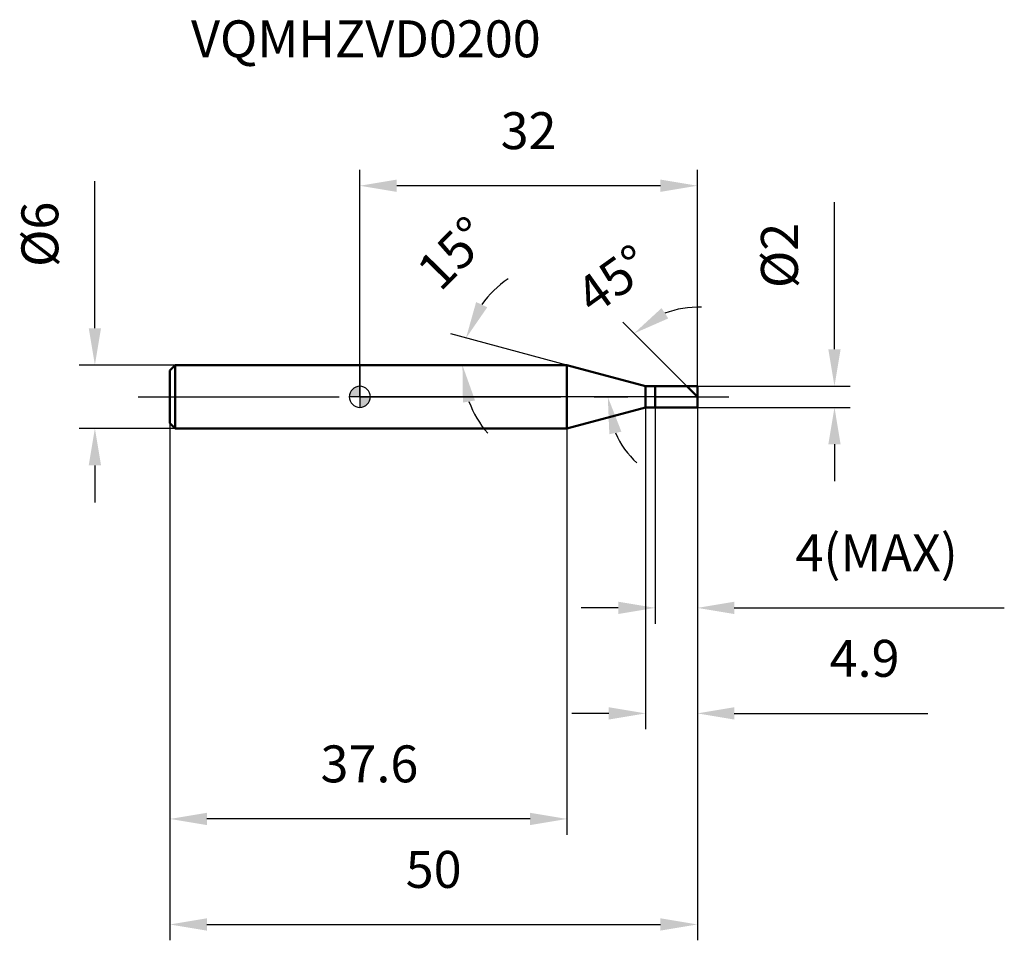
# Model space of a CAD drawing. Units: millimetres. Extents: x -32.2 to 61.1, y -51.5 to 35.7.
import ezdxf

# ---------------------------------------------------------------- set-up
doc = ezdxf.new("R2010")
doc.units = ezdxf.units.MM
doc.linetypes.add('CENTER2', pattern=[28.575, 19.05, -3.175, 3.175, -3.175])
for name, color, linetype, lineweight in [('1', 4, 'Continuous', 50), ('2', 7, 'Continuous', 25), ('4', 2, 'CENTER2', 25), ('cut', 1, 'Continuous', 25), ('nocut', 7, 'Continuous', 25), ('sk1', 4, 'Continuous', 50), ('sk2', 7, 'Continuous', 25), ('sk4', 2, 'CENTER2', 25), ('sk6', 5, 'Continuous', 35)]:
    doc.layers.add(name, color=color, linetype=linetype, lineweight=lineweight)
doc.layers.add('7', color=5, linetype='Continuous')
doc.styles.add('simplex', font='txt.shx', dxfattribs={"height": 3.5})
doc.styles.get("Standard").update_dxf_attribs({"font": 'txt.shx', "bigfont": '@extfont2.shx'})
doc.dimstyles.new('コピー - ISO-25', dxfattribs={"dimscale": 0, "dimtxt": 3.5, "dimasz": 3.5, "dimexe": 1.5, "dimexo": 0, "dimgap": 2.3, "dimtad": 1, "dimdsep": 46, "dimtxsty": 'simplex', "dimcen": 0.09, "dimclrd": 256, "dimclre": 256, "dimclrt": 256, "dimadec": 0, "dimazin": 0, "dimtfac": 1, "dimtofl": 0, "dimtmove": 0, "dimatfit": 3, "dimfxl": 1, "dimtolj": 1, "dimlwd": -1, "dimlwe": -1, "dimarcsym": 0})

# ---------------------------------------------------------------- blocks, each defined once
blk = doc.blocks.new('zero block')
h = blk.add_hatch(color=7)
h.paths.add_polyline_path([(0, 1, 0.414214), (-1, 0), (0, 0)])
h.paths.add_polyline_path([(1, 0), (0, 0), (0, -1, 0.414214)])
at = {"color": 7, "ltscale": 0.2}
for p, q in [((0, -1), (0, 1)), ((-1, 0), (1, 0))]:
    blk.add_line(p, q, dxfattribs=at)
for start, end in [(90, 180), (0, 90), (180, 270), (270, 0)]:
    blk.add_arc((0, 0), 1, start, end, dxfattribs=at)
blk = doc.blocks.new('*D210444')
at = {"layer": '2'}
for p, q in [((45, 4.5), (45, 18.433)), ((32, 1), (46.5, 1)), ((32, -1), (46.5, -1)), ((45, -4.5), (45, -8))]:
    blk.add_line(p, q, dxfattribs=at)
for points in [[(44.417, 4.5), (45.583, 4.5), (45, 1)], [(45.583, -4.5), (44.417, -4.5), (45, -1)]]:
    blk.add_solid(points, dxfattribs=at)
at = {"layer": 'Defpoints', "color": 0}
for p in [(32, 1), (32, -1), (45, -1)]:
    blk.add_point(p, dxfattribs=at)
at = {"layer": '2', "insert": (38.033, 10.3), "char_height": 3.5, "attachment_point": 1, "rotation": 90, "line_spacing_factor": 0.9, "style": 'simplex'}
blk.add_mtext('\\A1;%%c2', dxfattribs=at)
blk = doc.blocks.new('*D211555')
at = {"layer": '2'}
for p, q in [((19.636, 3), (8.619, 5.952)), ((16.615, 3), (8.23, 3))]:
    blk.add_line(p, q, dxfattribs=at)
for start, end in [(124.29783, 144.64892), (200.35108, 220.70217)]:
    blk.add_arc((19.636, 3), 9.906, start, end, dxfattribs=at)
for points in [[(11.029, 8.979), (12.084, 8.483), (10.068, 5.564)], [(10.923, -0.342), (9.774, -0.548), (9.73, 3)]]:
    blk.add_solid(points, dxfattribs=at)
at = {"layer": 'Defpoints', "color": 0}
for p in [(9.768, 3.863), (16.615, 3), (16.655, 3), (19.636, 3), (19.675, 2.99)]:
    blk.add_point(p, dxfattribs=at)
at = {"layer": '2', "insert": (7.612, 14.836), "char_height": 3.5, "attachment_point": 2, "rotation": 45.45106, "line_spacing_factor": 0.9, "style": 'simplex'}
blk.add_mtext('\\A1;15%%d', dxfattribs=at)
blk = doc.blocks.new('*D212666')
at = {"layer": '2'}
for p, q in [((31, 1), (24.935, 7.065)), ((32, 0), (22.008, 0))]:
    blk.add_line(p, q, dxfattribs=at)
for start, end in [(87.42986, 111.21493), (203.78507, 227.57014)]:
    blk.add_arc((32, 0), 8.492, start, end, dxfattribs=at)
for points in [[(28.608, 8.405), (29.246, 7.428), (25.995, 6.005)], [(24.8, -3.305), (23.658, -3.545), (23.508, 0)]]:
    blk.add_solid(points, dxfattribs=at)
at = {"layer": 'Defpoints', "color": 0}
for p in [(23.797, 2.198), (31, 1), (31.132, 0.868), (32, 0), (32.186, 0)]:
    blk.add_point(p, dxfattribs=at)
at = {"layer": '2', "insert": (22.989, 12.561), "char_height": 3.5, "attachment_point": 2, "rotation": 35.65501, "line_spacing_factor": 0.9, "style": 'simplex'}
blk.add_mtext('\\A1;45%%d', dxfattribs=at)
blk = doc.blocks.new('*D213777')
at = {"layer": '2'}
for p, q in [((27.1, -1), (27.1, -31.5)), ((32, -1), (32, -31.5)), ((23.6, -30), (20.1, -30)), ((35.5, -30), (53.842, -30))]:
    blk.add_line(p, q, dxfattribs=at)
for points in [[(23.6, -30.583), (23.6, -29.417), (27.1, -30)], [(35.5, -29.417), (35.5, -30.583), (32, -30)]]:
    blk.add_solid(points, dxfattribs=at)
at = {"layer": 'Defpoints', "color": 0}
for p in [(27.1, -1), (32, -1), (32, -30)]:
    blk.add_point(p, dxfattribs=at)
at = {"layer": '2', "insert": (44.542, -23.033), "char_height": 3.5, "attachment_point": 1, "line_spacing_factor": 0.9, "style": 'simplex'}
blk.add_mtext('\\A1;4.9', dxfattribs=at)
blk = doc.blocks.new('*D214888')
at = {"layer": '2'}
for p, q in [((28, -1), (28, -21.5)), ((32, -1), (32, -21.5)), ((24.5, -20), (21, -20)), ((35.5, -20), (61.1, -20))]:
    blk.add_line(p, q, dxfattribs=at)
for points in [[(24.5, -20.583), (24.5, -19.417), (28, -20)], [(35.5, -19.417), (35.5, -20.583), (32, -20)]]:
    blk.add_solid(points, dxfattribs=at)
at = {"layer": 'Defpoints', "color": 0}
for p in [(28, -1), (32, -1), (32, -20)]:
    blk.add_point(p, dxfattribs=at)
at = {"layer": '2', "insert": (41.3, -13.033), "char_height": 3.5, "attachment_point": 1, "line_spacing_factor": 0.9, "style": 'simplex'}
blk.add_mtext('\\A1;4(MAX)', dxfattribs=at)
blk = doc.blocks.new('*D215999')
at = {"layer": 'Defpoints', "color": 0}
for p in [(-25.114, 3), (-17.5, 3), (-17.5, -3)]:
    blk.add_point(p, dxfattribs=at)
at = {"layer": 'sk2'}
for p, q in [((-25.114, 6.5), (-25.114, 20.433)), ((-17.5, 3), (-26.614, 3)), ((-17.5, -3), (-26.614, -3)), ((-25.114, -6.5), (-25.114, -10))]:
    blk.add_line(p, q, dxfattribs=at)
for points in [[(-25.697, 6.5), (-24.53, 6.5), (-25.114, 3)], [(-24.53, -6.5), (-25.697, -6.5), (-25.114, -3)]]:
    blk.add_solid(points, dxfattribs=at)
at = {"layer": 'sk2', "insert": (-32.08, 12.3), "char_height": 3.5, "attachment_point": 1, "rotation": 90, "line_spacing_factor": 0.9, "style": 'simplex'}
blk.add_mtext('\\A1;%%c6', dxfattribs=at)
blk = doc.blocks.new('*D216101010')
at = {"layer": 'Defpoints', "color": 0}
for p in [(32, -1), (-18, -2.5), (32, -50)]:
    blk.add_point(p, dxfattribs=at)
at = {"layer": 'sk2'}
for p, q in [((32, -1), (32, -51.5)), ((-18, -2.5), (-18, -51.5)), ((-14.5, -50), (28.5, -50))]:
    blk.add_line(p, q, dxfattribs=at)
for points in [[(-14.5, -49.417), (-14.5, -50.583), (-18, -50)], [(28.5, -50.583), (28.5, -49.417), (32, -50)]]:
    blk.add_solid(points, dxfattribs=at)
at = {"layer": 'sk2', "insert": (7, -43.033), "char_height": 3.5, "attachment_point": 2, "line_spacing_factor": 0.9, "style": 'simplex'}
blk.add_mtext('\\A1;50', dxfattribs=at)
blk = doc.blocks.new('*D217111111')
at = {"layer": 'Defpoints', "color": 0}
for p in [(-18, -2.5), (19.636, -3), (-18, -40)]:
    blk.add_point(p, dxfattribs=at)
at = {"layer": 'sk2'}
for p, q in [((-18, -2.5), (-18, -41.5)), ((19.636, -3), (19.636, -41.5)), ((16.136, -40), (-14.5, -40))]:
    blk.add_line(p, q, dxfattribs=at)
for points in [[(-14.5, -39.417), (-14.5, -40.583), (-18, -40)], [(16.136, -40.583), (16.136, -39.417), (19.636, -40)]]:
    blk.add_solid(points, dxfattribs=at)
at = {"layer": 'sk2', "insert": (0.911, -33.033), "char_height": 3.5, "attachment_point": 2, "line_spacing_factor": 0.9, "style": 'simplex'}
blk.add_mtext('\\A1;37.6', dxfattribs=at)
blk = doc.blocks.new('*D218121212')
at = {"layer": '2'}
for p, q in [((0, 0), (0, 21.5)), ((32, 1), (32, 21.5)), ((28.5, 20), (3.5, 20))]:
    blk.add_line(p, q, dxfattribs=at)
for points in [[(3.5, 20.583), (3.5, 19.417), (0, 20)], [(28.5, 19.417), (28.5, 20.583), (32, 20)]]:
    blk.add_solid(points, dxfattribs=at)
at = {"layer": 'Defpoints', "color": 0}
for p in [(0, 20), (32, 1), (0, 0)]:
    blk.add_point(p, dxfattribs=at)
at = {"layer": '2', "insert": (16, 26.967), "char_height": 3.5, "attachment_point": 2, "line_spacing_factor": 0.9, "style": 'simplex'}
blk.add_mtext('\\A1;32', dxfattribs=at)

msp = doc.modelspace()

# ---------------------------------------------------------------- linework, layer by layer
at = {"layer": '1'}
for p, q in [((19.636, 3), (0, 3)), ((27.1, 1), (19.636, 3)), ((19.636, 3), (19.636, -3)), ((27.1, 1), (32, 1)), ((27.1, -1), (27.1, 1)), ((28, 1), (28, -1)), ((32, 0), (31, 1)), ((32, 1), (32, -1)), ((19.636, -3), (27.1, -1)), ((32, -1), (27.1, -1)), ((0, -3), (19.636, -3))]:
    msp.add_line(p, q, dxfattribs=at)
at = {"layer": '4'}
msp.add_line((0, 0), (35, 0), dxfattribs=at)
at = {"layer": '7'}
for p, q in [((28, 1), (32, 1)), ((28, 1), (28, -1)), ((32, 1), (32, -1)), ((32, -1), (28, -1))]:
    msp.add_line(p, q, dxfattribs=at)
at = {"layer": 'cut'}
for p, q in [((28, 1), (32, 1)), ((28, 1), (28, 0)), ((32, 1), (32, 0)), ((28, 0), (32, 0))]:
    msp.add_line(p, q, dxfattribs=at)
at = {"layer": 'nocut'}
for p, q in [((0, 3), (0, 0)), ((19.636, 3), (0, 3)), ((27.1, 1), (19.636, 3)), ((27.1, 1), (28, 1)), ((28, 1), (28, 0)), ((28, 0), (0, 0))]:
    msp.add_line(p, q, dxfattribs=at)
at = {"layer": 'sk1'}
for p, q in [((-18, 2.5), (-17.5, 3)), ((-17.5, 3), (-17.5, -3)), ((0, 3), (-17.5, 3)), ((-18, 2.5), (-18, -2.5)), ((-18, -2.5), (-17.5, -3)), ((-17.5, -3), (0, -3))]:
    msp.add_line(p, q, dxfattribs=at)
at = {"layer": 'sk4'}
msp.add_line((-21, 0), (0, 0), dxfattribs=at)

# ---------------------------------------------------------------- block references
at = {"rotation": 180}
msp.add_blockref('zero block', (0, 0), dxfattribs=at)

# ---------------------------------------------------------------- texts
at = {"layer": 'sk6', "insert": (-16, 35.672), "char_height": 3.5, "width": 32.725, "attachment_point": 1, "line_spacing_factor": 0.9}
msp.add_mtext('VQMHZVD0200', dxfattribs=at)

# ---------------------------------------------------------------- dimensions: what is measured, and where the dimension line sits
at = {"layer": '2'}
dim = msp.add_linear_dim(base=(0, 20), p1=(32, 1), p2=(0, 0), angle=180, dimstyle='コピー - ISO-25', override={"dimscale": 1, "dimdec": 1}, dxfattribs=at)
dim.commit()
dim.dimension.update_dxf_attribs({"geometry": '*D218121212', "text_midpoint": (16, 20), "dimtype": 160})
dim = msp.add_linear_dim(base=(45, -1), p1=(32, 1), p2=(32, -1), angle=270, text='%%c<>', dimstyle='コピー - ISO-25', override={"dimscale": 1, "dimdec": 1}, dxfattribs=at)
dim.commit()
dim.dimension.update_dxf_attribs({"geometry": '*D210444', "text_midpoint": (45, 13.217), "dimtype": 160})
for base, line1, line2, picture, middle in [((9.7678, 3.8633), ((19.6747, 2.9896), (19.6359, 3)), ((16.6553, 3), (16.6151, 3)), '*D211555', (12.5765, 9.9491)), ((23.797, 2.198), ((31.132, 0.868), (31, 1)), ((32.186, 0), (32, 0)), '*D212666', (27.05, 6.9))]:
    dim = msp.add_angular_dim_2l(base=base, line1=line1, line2=line2, dimstyle='コピー - ISO-25', override={"dimscale": 1, "dimdec": 1}, dxfattribs=at)
    dim.commit()
    dim.dimension.update_dxf_attribs({"geometry": picture, "text_midpoint": middle, "dimtype": 162})
dim = msp.add_linear_dim(base=(32, -30), p1=(27.1, -1), p2=(32, -1), dimstyle='コピー - ISO-25', override={"dimscale": 1, "dimdec": 1}, dxfattribs=at)
dim.commit()
dim.dimension.update_dxf_attribs({"geometry": '*D213777', "text_midpoint": (48.042, -30), "dimtype": 160})
dim = msp.add_linear_dim(base=(32, -20), p1=(28, -1), p2=(32, -1), text='<>(MAX)', dimstyle='コピー - ISO-25', override={"dimscale": 1, "dimdec": 1}, dxfattribs=at)
dim.commit()
dim.dimension.update_dxf_attribs({"geometry": '*D214888', "text_midpoint": (50.05, -20), "dimtype": 160})
at = {"layer": 'sk2'}
dim = msp.add_linear_dim(base=(-25.114, 3), p1=(-17.5, -3), p2=(-17.5, 3), angle=90, text='%%c<>', dimstyle='コピー - ISO-25', override={"dimscale": 1, "dimdec": 1}, dxfattribs=at)
dim.commit()
dim.dimension.update_dxf_attribs({"geometry": '*D215999', "text_midpoint": (-25.114, 15.217), "dimtype": 160})
dim = msp.add_linear_dim(base=(32, -50), p1=(-18, -2.5), p2=(32, -1), dimstyle='コピー - ISO-25', override={"dimscale": 1, "dimdec": 1}, dxfattribs=at)
dim.commit()
dim.dimension.update_dxf_attribs({"geometry": '*D216101010', "text_midpoint": (7, -50), "dimtype": 160})
dim = msp.add_linear_dim(base=(-18, -40), p1=(19.636, -3), p2=(-18, -2.5), angle=180, dimstyle='コピー - ISO-25', override={"dimscale": 1, "dimdec": 1}, dxfattribs=at)
dim.commit()
dim.dimension.update_dxf_attribs({"geometry": '*D217111111', "text_midpoint": (0.911, -40), "dimtype": 160})

doc.saveas('drawing.dxf')
